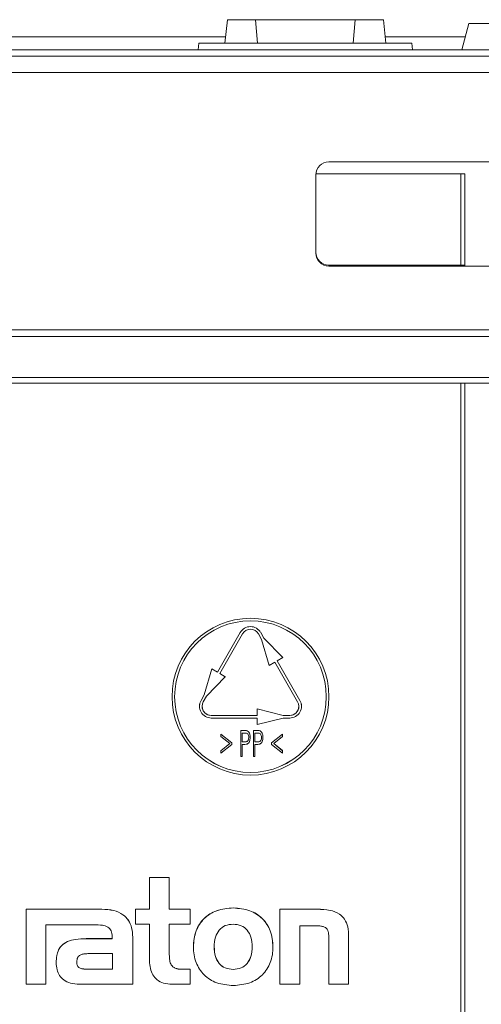
# Model space of a CAD drawing. Units: millimetres. Extents: x 7 to 413, y 7 to 290.
# Drawn here: x 67 to 74, y 225 to 240 of the extents above; entities that cross this region are included whole.
import ezdxf

# ---------------------------------------------------------------- set-up
doc = ezdxf.new("R2010")
doc.units = ezdxf.units.MM

msp = doc.modelspace()

# ---------------------------------------------------------------- linework, layer by layer
at = {"color": 7, "linetype": 'Continuous', "lineweight": 15}
for p, q in [((70.453, 240.301), (70.415, 239.941)), ((70.453, 240.301), (70.884, 240.301)), ((70.884, 240.301), (70.915, 239.941)), ((70.884, 240.301), (72.406, 240.301)), ((72.406, 240.301), (72.375, 239.941)), ((72.406, 240.301), (72.837, 240.301)), ((72.837, 240.301), (72.875, 239.941)), ((74.142, 240.241), (74.035, 239.841)), ((74.142, 240.241), (74.528, 240.241)), ((70.426, 240.041), (47.005, 240.041)), ((74.089, 240.041), (72.865, 240.041)), ((70.016, 239.941), (70.005, 239.841)), ((70.016, 239.941), (73.275, 239.941)), ((73.275, 239.941), (73.285, 239.841)), ((146.655, 239.741), (46.955, 239.741)), ((146.605, 239.841), (47.005, 239.841)), ((72.005, 238.126), (77.605, 238.126)), ((71.805, 236.73), (71.805, 237.926)), ((71.806, 237.941), (74.081, 237.941)), ((74.021, 236.545), (74.021, 237.941)), ((74.081, 237.941), (74.081, 236.537)), ((74.079, 236.545), (72.005, 236.545)), ((77.605, 236.53), (72.005, 236.53)), ((46.955, 234.828), (146.655, 234.828)), ((46.955, 234.741), (146.655, 234.741)), ((74.018, 211.928), (74.021, 234.741)), ((74.081, 234.741), (74.081, 211.866)), ((70.299, 230.317), (70.649, 230.924)), ((70.299, 230.318), (70.649, 230.924)), ((70.684, 230.904), (70.334, 230.297)), ((70.926, 230.904), (70.976, 230.817)), ((70.961, 230.924), (71.011, 230.837)), ((70.961, 230.924), (71.011, 230.838)), ((71.011, 230.837), (71.011, 230.838)), ((71.011, 230.838), (71.298, 230.541)), ((71.011, 230.837), (71.298, 230.541)), ((70.976, 230.817), (71.09, 230.421)), ((71.211, 230.491), (71.298, 230.541)), ((71.298, 230.541), (71.298, 230.541)), ((71.09, 230.421), (71.176, 230.471)), ((71.526, 229.864), (71.176, 230.471)), ((71.211, 230.491), (71.561, 229.884)), ((71.211, 230.491), (71.561, 229.885)), ((70.213, 230.368), (70.099, 229.972)), ((70.213, 230.367), (70.099, 229.971)), ((70.42, 230.247), (70.134, 229.951)), ((70.213, 230.367), (70.213, 230.368)), ((70.213, 230.368), (70.299, 230.318)), ((70.213, 230.367), (70.299, 230.317)), ((70.299, 230.317), (70.299, 230.318)), ((70.334, 230.298), (70.42, 230.248)), ((70.334, 230.297), (70.42, 230.247)), ((70.42, 230.247), (70.42, 230.248)), ((69.605, 229.942), (69.605, 229.941)), ((70.049, 229.885), (70.099, 229.972)), ((70.049, 229.884), (70.099, 229.971)), ((70.134, 229.951), (70.084, 229.864)), ((70.099, 229.971), (70.099, 229.972)), ((72.005, 229.941), (72.005, 229.942)), ((70.025, 229.795), (70.025, 229.794)), ((71.585, 229.794), (71.585, 229.795)), ((70.205, 229.655), (70.905, 229.655)), ((70.205, 229.654), (70.905, 229.654)), ((70.905, 229.754), (70.905, 229.755)), ((71.305, 229.655), (70.905, 229.755)), ((70.905, 229.754), (70.905, 229.654)), ((71.305, 229.654), (70.905, 229.754)), ((71.305, 229.654), (71.305, 229.655)), ((71.305, 229.655), (71.405, 229.655)), ((71.305, 229.654), (71.405, 229.654)), ((70.905, 229.614), (70.205, 229.614)), ((70.905, 229.514), (71.305, 229.614)), ((70.905, 229.614), (70.905, 229.514)), ((71.405, 229.614), (71.305, 229.614)), ((70.354, 229.369), (70.518, 229.235)), ((70.354, 229.369), (70.354, 229.369)), ((70.354, 229.369), (70.518, 229.236)), ((70.354, 229.331), (70.354, 229.369)), ((70.487, 229.223), (70.354, 229.331)), ((70.657, 229.425), (70.657, 229.426)), ((70.657, 229.426), (70.703, 229.426)), ((70.657, 229.025), (70.657, 229.425)), ((70.657, 229.425), (70.703, 229.425)), ((70.72, 229.384), (70.677, 229.384)), ((70.677, 229.384), (70.677, 229.251)), ((70.756, 229.419), (70.756, 229.42)), ((70.852, 229.426), (70.898, 229.426)), ((70.852, 229.425), (70.852, 229.426)), ((70.852, 229.025), (70.852, 229.425)), ((70.852, 229.425), (70.898, 229.425)), ((70.915, 229.384), (70.872, 229.384)), ((70.872, 229.384), (70.872, 229.251)), ((70.951, 229.419), (70.951, 229.42)), ((71.129, 229.236), (71.293, 229.369)), ((71.129, 229.237), (71.293, 229.369)), ((71.293, 229.33), (71.16, 229.223)), ((71.293, 229.369), (71.293, 229.369)), ((71.293, 229.369), (71.293, 229.33)), ((70.354, 229.115), (70.487, 229.223)), ((70.354, 229.115), (70.487, 229.223)), ((70.518, 229.209), (70.354, 229.076)), ((70.518, 229.235), (70.518, 229.236)), ((70.518, 229.235), (70.518, 229.209)), ((70.677, 229.251), (70.719, 229.25)), ((70.677, 229.251), (70.719, 229.251)), ((70.694, 229.21), (70.677, 229.21)), ((70.677, 229.21), (70.677, 229.025)), ((70.719, 229.25), (70.719, 229.251)), ((70.801, 229.318), (70.801, 229.318)), ((70.872, 229.251), (70.913, 229.25)), ((70.872, 229.251), (70.913, 229.251)), ((70.889, 229.21), (70.872, 229.21)), ((70.872, 229.21), (70.872, 229.025)), ((70.913, 229.25), (70.913, 229.251)), ((70.995, 229.318), (70.995, 229.318)), ((71.129, 229.236), (71.129, 229.237)), ((71.129, 229.209), (71.129, 229.236)), ((71.293, 229.076), (71.129, 229.209)), ((71.16, 229.223), (71.293, 229.115)), ((71.16, 229.223), (71.293, 229.116)), ((70.354, 229.076), (70.354, 229.115)), ((70.354, 229.115), (70.354, 229.115)), ((71.293, 229.115), (71.293, 229.116)), ((71.293, 229.115), (71.293, 229.076)), ((70.677, 229.025), (70.657, 229.025)), ((70.872, 229.025), (70.852, 229.025)), ((69.261, 227.172), (69.261, 226.688)), ((69.564, 227.172), (69.261, 227.172)), ((69.261, 227.172), (69.261, 227.172)), ((69.564, 227.172), (69.261, 227.172)), ((69.564, 226.688), (69.564, 227.172)), ((69.564, 227.172), (69.564, 227.172)), ((67.373, 226.688), (67.373, 226.689)), ((68.531, 226.689), (67.373, 226.689)), ((67.373, 226.688), (67.373, 225.541)), ((68.531, 226.688), (67.373, 226.688)), ((69.048, 226.688), (69.048, 226.689)), ((69.261, 226.689), (69.048, 226.689)), ((69.048, 226.688), (69.048, 226.46)), ((69.261, 226.688), (69.048, 226.688)), ((69.884, 226.689), (69.564, 226.689)), ((69.884, 226.688), (69.564, 226.688)), ((69.884, 226.688), (69.884, 226.689)), ((69.884, 226.46), (69.884, 226.688)), ((71.256, 226.688), (71.256, 226.689)), ((71.827, 226.689), (71.256, 226.689)), ((71.256, 226.688), (71.256, 225.541)), ((71.827, 226.688), (71.256, 226.688)), ((67.676, 226.451), (67.917, 226.451)), ((67.676, 225.541), (67.676, 226.451)), ((67.917, 226.451), (68.416, 226.451)), ((67.917, 226.451), (67.917, 226.451)), ((67.917, 226.451), (67.917, 226.451)), ((69.048, 226.46), (69.261, 226.46)), ((69.261, 226.46), (69.261, 225.9)), ((69.564, 226.46), (69.884, 226.46)), ((69.564, 225.996), (69.564, 226.46)), ((71.559, 226.436), (71.803, 226.436)), ((71.559, 225.541), (71.559, 226.436)), ((68.69, 226.239), (68.292, 226.239)), ((68.69, 226.238), (68.292, 226.238)), ((68.69, 226.266), (68.69, 226.238)), ((69.004, 225.541), (69.004, 226.26)), ((69.004, 226.26), (69.004, 226.26)), ((72.004, 226.231), (72.004, 225.541)), ((72.306, 226.268), (72.306, 226.269)), ((72.306, 225.541), (72.306, 226.268)), ((69.932, 226.114), (69.932, 226.114)), ((71.149, 226.114), (71.149, 226.114)), ((67.834, 225.872), (67.834, 225.873)), ((68.693, 226.009), (68.335, 226.009)), ((68.693, 225.772), (68.693, 226.009)), ((68.314, 225.772), (68.693, 225.772)), ((68.314, 225.772), (68.693, 225.772)), ((69.884, 225.77), (69.76, 225.77)), ((69.884, 225.77), (69.76, 225.77)), ((69.884, 225.541), (69.884, 225.77)), ((69.884, 225.77), (69.884, 225.77)), ((67.373, 225.541), (67.676, 225.541)), ((68.19, 225.541), (69.004, 225.541)), ((69.607, 225.541), (69.884, 225.541)), ((71.256, 225.541), (71.559, 225.541)), ((72.004, 225.541), (72.306, 225.541))]:
    msp.add_line(p, q, dxfattribs=at)
at = {"color": 8, "linetype": 'Continuous', "lineweight": 0}
for p, q in [((46.955, 239.494), (146.655, 239.494)), ((72.005, 236.53), (72.005, 236.545)), ((46.955, 235.556), (146.655, 235.556)), ((46.955, 235.455), (146.655, 235.455)), ((70.649, 230.924), (70.649, 230.924)), ((70.961, 230.924), (70.961, 230.924)), ((70.049, 229.884), (70.049, 229.885)), ((71.561, 229.884), (71.561, 229.885)), ((70.205, 229.654), (70.205, 229.655)), ((71.405, 229.654), (71.405, 229.655)), ((70.703, 229.425), (70.703, 229.426)), ((70.898, 229.425), (70.898, 229.426)), ((68.531, 226.688), (68.531, 226.689)), ((70.542, 226.708), (70.542, 226.709)), ((71.827, 226.688), (71.827, 226.689)), ((68.292, 226.238), (68.292, 226.239)), ((68.314, 225.772), (68.314, 225.772)), ((69.76, 225.77), (69.76, 225.77)), ((70.54, 225.767), (70.54, 225.768))]:
    msp.add_line(p, q, dxfattribs=at)
at = {"color": 7, "linetype": 'Continuous', "lineweight": 15, "flags": 128}
for points in [[(70.049, 229.885), (70.031, 229.842), (70.025, 229.795)], [(71.585, 229.795), (71.579, 229.842), (71.561, 229.885)]]:
    msp.add_lwpolyline(points, dxfattribs=at)
at = {"color": 7, "linetype": 'Continuous', "lineweight": 15}
for radius in [1.2, 1.16]:
    msp.add_circle((70.805, 229.941), radius, dxfattribs=at)
for centre, radius, start, end in [((72.005, 237.926), 0.2, 89.9179, 179.9176), ((72.005, 236.745), 0.2, 180.0824, 270.0821), ((72.005, 236.73), 0.2, 180.0824, 270.0821), ((70.805, 230.834), 0.18, 30.0011, 149.9989), ((70.805, 230.834), 0.18, 30.0011, 149.9989), ((70.805, 230.834), 0.14, 30.0011, 149.9989), ((70.805, 229.942), 1.16, 180.0011, 359.9989), ((70.205, 229.794), 0.18, 150.0001, 270.0012), ((70.205, 229.794), 0.14, 150.0001, 270.0012), ((70.205, 229.795), 0.14, 180.0007, 270.0007), ((71.405, 229.794), 0.18, 269.9988, 29.9999), ((71.405, 229.794), 0.14, 269.9988, 29.9999), ((71.405, 229.795), 0.14, 269.9993, 359.9993)]:
    msp.add_arc(centre, radius, start, end, dxfattribs=at)
for points, knots in [([(70.703, 229.426), (70.713, 229.426), (70.731, 229.426), (70.748, 229.422), (70.756, 229.42)], [0, 0, 0, 0, 0.560847, 1, 1, 1, 1]), ([(70.703, 229.425), (70.713, 229.425), (70.731, 229.425), (70.748, 229.421), (70.756, 229.419)], [0, 0, 0, 0, 0.560847, 1, 1, 1, 1]), ([(70.78, 229.318), (70.779, 229.327), (70.778, 229.346), (70.766, 229.372), (70.743, 229.384), (70.728, 229.384), (70.72, 229.384)], [0, 0, 0, 0, 0.281014, 0.560745, 0.778839, 1, 1, 1, 1]), ([(70.756, 229.42), (70.765, 229.413), (70.783, 229.401), (70.798, 229.363), (70.8, 229.336), (70.801, 229.318)], [0, 0, 0, 0, 0.277989, 0.558678, 1, 1, 1, 1]), ([(70.756, 229.419), (70.765, 229.413), (70.783, 229.4), (70.798, 229.363), (70.8, 229.335), (70.801, 229.318)], [0, 0, 0, 0, 0.2779894, 0.5586778, 1, 1, 1, 1]), ([(70.898, 229.426), (70.908, 229.426), (70.926, 229.426), (70.943, 229.422), (70.951, 229.42)], [0, 0, 0, 0, 0.560847, 1, 1, 1, 1]), ([(70.898, 229.425), (70.908, 229.425), (70.926, 229.425), (70.943, 229.421), (70.951, 229.419)], [0, 0, 0, 0, 0.560847, 1, 1, 1, 1]), ([(70.975, 229.318), (70.974, 229.327), (70.973, 229.346), (70.961, 229.372), (70.938, 229.384), (70.923, 229.384), (70.915, 229.384)], [0, 0, 0, 0, 0.281014, 0.560745, 0.778839, 1, 1, 1, 1]), ([(70.951, 229.42), (70.96, 229.413), (70.977, 229.401), (70.993, 229.363), (70.994, 229.336), (70.995, 229.318)], [0, 0, 0, 0, 0.277989, 0.558678, 1, 1, 1, 1]), ([(70.951, 229.419), (70.96, 229.413), (70.977, 229.4), (70.993, 229.363), (70.994, 229.335), (70.995, 229.318)], [0, 0, 0, 0, 0.277989, 0.558678, 1, 1, 1, 1]), ([(70.754, 229.216), (70.743, 229.214), (70.723, 229.21), (70.703, 229.21), (70.694, 229.21)], [0, 0, 0, 0, 0.559154, 1, 1, 1, 1]), ([(70.719, 229.25), (70.725, 229.25), (70.738, 229.25), (70.758, 229.256), (70.776, 229.28), (70.778, 229.302), (70.78, 229.318)], [0, 0, 0, 0, 0.187891, 0.374573, 0.561239, 1, 1, 1, 1]), ([(70.719, 229.251), (70.725, 229.251), (70.738, 229.251), (70.758, 229.257), (70.776, 229.28), (70.778, 229.303), (70.78, 229.318)], [0, 0, 0, 0, 0.187891, 0.374573, 0.561239, 1, 1, 1, 1]), ([(70.801, 229.318), (70.799, 229.296), (70.797, 229.265), (70.776, 229.23), (70.761, 229.221), (70.754, 229.216)], [0, 0, 0, 0, 0.55964, 0.780248, 1, 1, 1, 1]), ([(70.949, 229.216), (70.938, 229.214), (70.918, 229.21), (70.898, 229.21), (70.889, 229.21)], [0, 0, 0, 0, 0.559154, 1, 1, 1, 1]), ([(70.913, 229.25), (70.92, 229.25), (70.933, 229.25), (70.953, 229.256), (70.971, 229.28), (70.973, 229.302), (70.975, 229.318)], [0, 0, 0, 0, 0.1878914, 0.3745734, 0.5612392, 1, 1, 1, 1]), ([(70.913, 229.251), (70.92, 229.251), (70.933, 229.251), (70.953, 229.257), (70.971, 229.28), (70.973, 229.303), (70.975, 229.318)], [0, 0, 0, 0, 0.187891, 0.374573, 0.561239, 1, 1, 1, 1]), ([(70.995, 229.318), (70.994, 229.296), (70.992, 229.265), (70.971, 229.23), (70.956, 229.221), (70.949, 229.216)], [0, 0, 0, 0, 0.55964, 0.780248, 1, 1, 1, 1]), ([(69.004, 226.26), (69.001, 226.309), (68.997, 226.399), (68.945, 226.522), (68.851, 226.619), (68.707, 226.681), (68.594, 226.686), (68.531, 226.689)], [0, 0, 0, 0, 0.199221, 0.371394, 0.534901, 0.744889, 1, 1, 1, 1]), ([(69.004, 226.26), (69.001, 226.308), (68.997, 226.399), (68.945, 226.521), (68.851, 226.619), (68.707, 226.68), (68.594, 226.685), (68.531, 226.688)], [0, 0, 0, 0, 0.1992211, 0.3713937, 0.5349011, 0.7448886, 1, 1, 1, 1]), ([(70.542, 226.709), (70.455, 226.702), (70.292, 226.688), (70.085, 226.558), (69.953, 226.356), (69.939, 226.198), (69.932, 226.114)], [0, 0, 0, 0, 0.269145, 0.506756, 0.741061, 1, 1, 1, 1]), ([(70.542, 226.708), (70.455, 226.701), (70.293, 226.688), (70.085, 226.557), (69.956, 226.355), (69.919, 226.114), (69.956, 225.873), (70.085, 225.672), (70.293, 225.542), (70.455, 225.528), (70.542, 225.521)], [0, 0, 0, 0, 0.134691, 0.253602, 0.370858, 0.500442, 0.629446, 0.746455, 0.865311, 1, 1, 1, 1]), ([(71.149, 226.114), (71.142, 226.198), (71.128, 226.356), (70.996, 226.558), (70.79, 226.688), (70.628, 226.702), (70.542, 226.709)], [0, 0, 0, 0, 0.259448, 0.494092, 0.731615, 1, 1, 1, 1]), ([(70.542, 225.521), (70.628, 225.528), (70.791, 225.542), (70.998, 225.672), (71.126, 225.873), (71.162, 226.114), (71.125, 226.355), (70.997, 226.557), (70.79, 226.687), (70.628, 226.701), (70.542, 226.708)], [0, 0, 0, 0, 0.135165, 0.25383, 0.370667, 0.499807, 0.62958, 0.746948, 0.865756, 1, 1, 1, 1]), ([(72.306, 226.269), (72.304, 226.32), (72.301, 226.412), (72.254, 226.537), (72.159, 226.631), (72.009, 226.683), (71.893, 226.687), (71.827, 226.689)], [0, 0, 0, 0, 0.2058981, 0.3733929, 0.5277477, 0.7337251, 1, 1, 1, 1]), ([(72.306, 226.268), (72.304, 226.319), (72.301, 226.411), (72.254, 226.536), (72.159, 226.631), (72.009, 226.683), (71.893, 226.686), (71.827, 226.688)], [0, 0, 0, 0, 0.2058981, 0.3733929, 0.5277477, 0.7337251, 1, 1, 1, 1]), ([(68.416, 226.451), (68.457, 226.45), (68.529, 226.449), (68.612, 226.426), (68.656, 226.39), (68.677, 226.356), (68.689, 226.314), (68.69, 226.283), (68.69, 226.266)], [0, 0, 0, 0, 0.324042, 0.559879, 0.659234, 0.758736, 0.869374, 1, 1, 1, 1]), ([(70.54, 226.46), (70.498, 226.456), (70.419, 226.449), (70.319, 226.373), (70.26, 226.255), (70.244, 226.114), (70.26, 225.972), (70.318, 225.854), (70.419, 225.778), (70.498, 225.771), (70.54, 225.767)], [0, 0, 0, 0, 0.120007, 0.231465, 0.352743, 0.499634, 0.646546, 0.767664, 0.879088, 1, 1, 1, 1]), ([(70.54, 225.767), (70.581, 225.771), (70.661, 225.779), (70.762, 225.854), (70.821, 225.972), (70.837, 226.114), (70.822, 226.255), (70.763, 226.373), (70.662, 226.449), (70.581, 226.456), (70.54, 226.46)], [0, 0, 0, 0, 0.120737, 0.23233, 0.353369, 0.499824, 0.646175, 0.766891, 0.878352, 1, 1, 1, 1]), ([(71.803, 226.436), (71.825, 226.436), (71.863, 226.435), (71.914, 226.426), (71.953, 226.41), (71.98, 226.381), (71.996, 226.341), (72.003, 226.29), (72.003, 226.252), (72.004, 226.231)], [0, 0, 0, 0, 0.186868, 0.332468, 0.448398, 0.552359, 0.670968, 0.816957, 1, 1, 1, 1]), ([(68.292, 226.239), (68.238, 226.237), (68.141, 226.234), (68.011, 226.202), (67.919, 226.143), (67.866, 226.065), (67.838, 225.974), (67.836, 225.908), (67.834, 225.873)], [0, 0, 0, 0, 0.237537, 0.427633, 0.586981, 0.708417, 0.842254, 1, 1, 1, 1]), ([(68.292, 226.238), (68.238, 226.236), (68.141, 226.234), (68.011, 226.201), (67.919, 226.143), (67.866, 226.064), (67.838, 225.974), (67.836, 225.908), (67.834, 225.872)], [0, 0, 0, 0, 0.2375368, 0.4276327, 0.5869806, 0.7084171, 0.8422539, 1, 1, 1, 1]), ([(70.25, 226.114), (70.253, 226.064), (70.258, 225.973), (70.318, 225.855), (70.418, 225.779), (70.498, 225.772), (70.54, 225.768)], [0, 0, 0, 0, 0.29361, 0.535668, 0.758352, 1, 1, 1, 1]), ([(70.54, 225.768), (70.581, 225.772), (70.661, 225.779), (70.762, 225.855), (70.823, 225.973), (70.828, 226.064), (70.831, 226.114)], [0, 0, 0, 0, 0.241559, 0.464823, 0.706985, 1, 1, 1, 1]), ([(67.834, 225.872), (67.836, 225.835), (67.84, 225.766), (67.88, 225.673), (67.951, 225.598), (68.059, 225.548), (68.144, 225.543), (68.19, 225.541)], [0, 0, 0, 0, 0.198551, 0.373555, 0.540677, 0.751287, 1, 1, 1, 1]), ([(68.335, 226.009), (68.314, 226.009), (68.275, 226.008), (68.223, 225.999), (68.184, 225.98), (68.161, 225.952), (68.15, 225.919), (68.149, 225.894), (68.148, 225.881)], [0, 0, 0, 0, 0.2466, 0.443234, 0.602626, 0.718959, 0.84623, 1, 1, 1, 1]), ([(68.148, 225.881), (68.148, 225.87), (68.149, 225.85), (68.157, 225.824), (68.17, 225.803), (68.197, 225.783), (68.247, 225.772), (68.289, 225.772), (68.314, 225.772)], [0, 0, 0, 0, 0.139777, 0.254036, 0.353774, 0.452096, 0.685023, 1, 1, 1, 1]), ([(68.148, 225.881), (68.148, 225.871), (68.149, 225.851), (68.157, 225.824), (68.17, 225.804), (68.197, 225.784), (68.247, 225.773), (68.289, 225.773), (68.314, 225.772)], [0, 0, 0, 0, 0.139777, 0.254036, 0.353774, 0.452096, 0.685023, 1, 1, 1, 1]), ([(69.261, 225.9), (69.263, 225.86), (69.267, 225.785), (69.306, 225.683), (69.375, 225.602), (69.48, 225.549), (69.563, 225.544), (69.607, 225.541)], [0, 0, 0, 0, 0.2129895, 0.3957203, 0.563435, 0.7662866, 1, 1, 1, 1]), ([(69.76, 225.77), (69.74, 225.771), (69.705, 225.772), (69.656, 225.784), (69.618, 225.806), (69.585, 225.845), (69.566, 225.912), (69.565, 225.966), (69.564, 225.997)], [0, 0, 0, 0, 0.1673252, 0.3042199, 0.4217899, 0.534836, 0.7369764, 1, 1, 1, 1]), ([(69.76, 225.77), (69.74, 225.77), (69.705, 225.771), (69.656, 225.783), (69.618, 225.805), (69.585, 225.845), (69.566, 225.911), (69.565, 225.965), (69.564, 225.996)], [0, 0, 0, 0, 0.1673252, 0.3042199, 0.4217899, 0.534836, 0.7369764, 1, 1, 1, 1])]:
    msp.add_open_spline(points, degree=3, knots=knots, dxfattribs=at)

doc.saveas('drawing.dxf')
